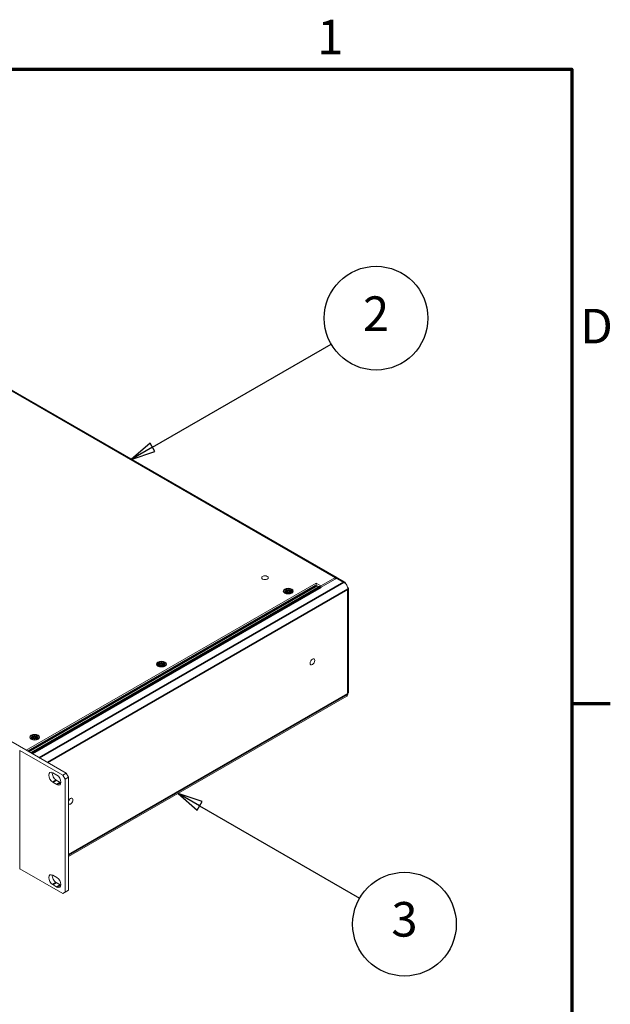
# Model space of a CAD drawing. Units: millimetres. Extents: x -22 to 1680, y 0 to 1188.
# Drawn here: x 1416 to 1656, y 769 to 1168 of the extents above; entities that cross this region are included whole.
import ezdxf

# ---------------------------------------------------------------- set-up
doc = ezdxf.new("R2010")
doc.units = ezdxf.units.MM
doc.header["$LTSCALE"] = 4
for name, color, linetype, lineweight in [('Border (ISO)', 7, 'Continuous', 70), ('Symbol (ISO)', 7, 'Continuous', 25), ('Visible (ISO)', 7, 'Continuous', 18), ('Visible Narrow (ISO)', 7, 'Continuous', 35)]:
    doc.layers.add(name, color=color, linetype=linetype, lineweight=lineweight)
doc.styles.add('Note Text (ISO)', font='tahoma.ttf')

# ---------------------------------------------------------------- blocks, each defined once
blk = doc.blocks.new('Borders Default Border')
at = {"layer": 'Border (ISO)'}
blk.add_line((410, 222.75), (413.9, 222.75), dxfattribs=at)
at = {"layer": 'Border (ISO)', "flags": 128}
blk.add_lwpolyline([(10, 10), (10, 287), (410, 287), (410, 10), (10, 10)], dxfattribs=at)
at = {"layer": 'Border (ISO)', "char_height": 3.5, "attachment_point": 7, "style": 'Note Text (ISO)'}
for s, insert in [('1', (384.21, 287.4)), ('D', (410.868, 258.125))]:
    blk.add_mtext(s, dxfattribs=dict(at, insert=insert))
blk = doc.blocks.new('Balloon2')
at = {"layer": 'Symbol (ISO)'}
for p, q in [((367.515, 248.698), (385.62, 259.15)), ((367.265, 249.131), (365.35, 247.448)), ((367.515, 248.698), (365.35, 247.448)), ((365.35, 247.448), (367.765, 248.265)), ((367.765, 248.265), (367.265, 249.131))]:
    blk.add_line(p, q, dxfattribs=at)
at = {"layer": 'Symbol (ISO)', "flags": 128}
blk.add_lwpolyline([(367.265, 249.131), (365.35, 247.448), (367.765, 248.265), (367.265, 249.131)], dxfattribs=at)
at = {"layer": 'Symbol (ISO)'}
blk.add_circle((390.167, 261.775), 5.25, dxfattribs=at)
blk.add_solid([(367.265, 249.131), (365.35, 247.448), (367.765, 248.265), (367.265, 249.131)], dxfattribs=at)
at = {"layer": 'Symbol (ISO)', "insert": (390.167, 261.775), "char_height": 3.5, "attachment_point": 5, "style": 'Note Text (ISO)'}
blk.add_mtext('2', dxfattribs=at)
blk = doc.blocks.new('Balloon5')
at = {"layer": 'Symbol (ISO)'}
for p, q in [((372.286, 212.404), (370.121, 213.654)), ((372.536, 212.837), (370.121, 213.654)), ((370.121, 213.654), (372.036, 211.971)), ((372.036, 211.971), (372.536, 212.837)), ((372.286, 212.404), (388.498, 203.044))]:
    blk.add_line(p, q, dxfattribs=at)
at = {"layer": 'Symbol (ISO)', "flags": 128}
blk.add_lwpolyline([(372.536, 212.837), (370.121, 213.654), (372.036, 211.971), (372.536, 212.837)], dxfattribs=at)
at = {"layer": 'Symbol (ISO)'}
blk.add_circle((393.045, 200.419), 5.25, dxfattribs=at)
blk.add_solid([(372.536, 212.837), (370.121, 213.654), (372.036, 211.971), (372.536, 212.837)], dxfattribs=at)
at = {"layer": 'Symbol (ISO)', "insert": (393.045, 200.456), "char_height": 3.5, "attachment_point": 5, "style": 'Note Text (ISO)'}
blk.add_mtext('3', dxfattribs=at)

msp = doc.modelspace()

# ---------------------------------------------------------------- linework, layer by layer
at = {"layer": 'Visible (ISO)'}
for p, q in [((1349.318, 1054.672), (1544.668, 942.177)), ((1209.473, 992.769), (1435.087, 862.83)), ((1544.167, 942.128), (1538.277, 938.736)), ((1538.464, 938.161), (1544.779, 941.797)), ((1545.279, 941.847), (1548.109, 940.217)), ((1536.392, 939.822), (1418.891, 872.158)), ((1536.392, 939.005), (1419.601, 871.749)), ((1523.9, 936.988), (1524.371, 937.26)), ((1524.371, 937.26), (1525.057, 936.865)), ((1524.371, 937.26), (1524.371, 936.933)), ((1525.057, 937.402), (1525.099, 937.402)), ((1525.057, 936.865), (1525.057, 937.402)), ((1525.099, 937.293), (1525.057, 937.293)), ((1525.099, 937.402), (1525.099, 936.865)), ((1525.099, 936.865), (1525.785, 937.26)), ((1525.785, 937.26), (1526.257, 936.988)), ((1525.785, 937.26), (1525.785, 936.933)), ((1536.014, 938.733), (1535.967, 938.76)), ((1537.9, 938.371), (1536.336, 938.614)), ((1538.277, 938.736), (1536.392, 939.822)), ((1536.392, 939.005), (1536.392, 939.822)), ((1537.341, 938.458), (1536.392, 939.005)), ((1538.277, 938.257), (1538.277, 938.736)), ((1549.258, 937.147), (1549.258, 937.31)), ((1549.552, 937.555), (1549.552, 895.587)), ((1523.887, 935.676), (1523.496, 936.128)), ((1523.652, 936.593), (1524.585, 936.593)), ((1523.652, 936.569), (1523.652, 936.593)), ((1524.585, 936.569), (1523.652, 936.569)), ((1524.585, 936.593), (1523.9, 936.988)), ((1523.9, 936.174), (1524.585, 936.569)), ((1524.371, 935.902), (1523.9, 936.174)), ((1524.607, 936.254), (1524.183, 936.01)), ((1524.371, 936.933), (1524.183, 936.825)), ((1525.078, 936.525), (1524.371, 936.933)), ((1525.057, 936.297), (1524.371, 935.902)), ((1524.585, 936.593), (1524.585, 936.484)), ((1524.585, 936.46), (1524.585, 936.569)), ((1524.585, 936.484), (1524.585, 936.484)), ((1524.585, 936.484), (1524.607, 936.472)), ((1524.607, 936.472), (1524.585, 936.46)), ((1524.607, 936.472), (1524.607, 936.254)), ((1525.057, 936.756), (1525.057, 936.865)), ((1525.078, 936.743), (1525.057, 936.756)), ((1525.057, 935.76), (1525.057, 936.297)), ((1525.057, 936.188), (1525.078, 936.2)), ((1525.099, 935.76), (1525.057, 935.76)), ((1525.785, 936.933), (1525.078, 936.525)), ((1525.099, 936.756), (1525.078, 936.743)), ((1525.078, 936.743), (1525.078, 936.525)), ((1525.078, 936.2), (1525.099, 936.188)), ((1525.099, 936.865), (1525.099, 936.756)), ((1525.099, 936.297), (1525.099, 935.76)), ((1525.785, 935.902), (1525.099, 936.297)), ((1525.549, 936.472), (1525.571, 936.484)), ((1525.571, 936.46), (1525.549, 936.472)), ((1525.549, 936.472), (1525.549, 936.254)), ((1525.973, 936.01), (1525.549, 936.254)), ((1526.257, 936.988), (1525.571, 936.593)), ((1525.571, 936.593), (1526.504, 936.593)), ((1525.571, 936.569), (1525.571, 936.593)), ((1525.571, 936.569), (1525.571, 936.46)), ((1526.504, 936.569), (1525.571, 936.569)), ((1525.571, 936.569), (1526.257, 936.174)), ((1525.973, 936.825), (1525.785, 936.933)), ((1526.257, 936.174), (1525.785, 935.902)), ((1526.269, 935.676), (1526.66, 936.128)), ((1526.504, 936.593), (1526.504, 936.569)), ((1472.504, 906.086), (1472.113, 906.538)), ((1472.269, 907.003), (1473.202, 907.003)), ((1472.269, 906.979), (1472.269, 907.003)), ((1473.202, 906.979), (1472.269, 906.979)), ((1472.516, 907.398), (1472.988, 907.67)), ((1473.202, 907.003), (1472.516, 907.398)), ((1472.516, 906.584), (1473.202, 906.979)), ((1472.988, 906.313), (1472.516, 906.584)), ((1472.988, 907.343), (1472.8, 907.235)), ((1473.223, 906.664), (1472.8, 906.421)), ((1472.988, 907.67), (1473.674, 907.275)), ((1472.988, 907.67), (1472.988, 907.343)), ((1473.695, 906.936), (1472.988, 907.343)), ((1473.674, 906.708), (1472.988, 906.313)), ((1473.202, 907.003), (1473.202, 906.894)), ((1473.202, 906.87), (1473.202, 906.979)), ((1473.202, 906.894), (1473.202, 906.894)), ((1473.202, 906.894), (1473.223, 906.882)), ((1473.223, 906.882), (1473.202, 906.87)), ((1473.223, 906.882), (1473.223, 906.664)), ((1473.674, 907.812), (1473.716, 907.812)), ((1473.674, 907.275), (1473.674, 907.812)), ((1473.716, 907.703), (1473.674, 907.703)), ((1473.674, 907.166), (1473.674, 907.275)), ((1473.695, 907.154), (1473.674, 907.166)), ((1473.674, 906.17), (1473.674, 906.708)), ((1473.674, 906.599), (1473.695, 906.611)), ((1473.716, 906.17), (1473.674, 906.17)), ((1474.402, 907.343), (1473.695, 906.936)), ((1473.716, 907.166), (1473.695, 907.154)), ((1473.695, 907.154), (1473.695, 906.936)), ((1473.695, 906.611), (1473.716, 906.599)), ((1473.716, 907.812), (1473.716, 907.275)), ((1473.716, 907.275), (1474.402, 907.67)), ((1473.716, 907.275), (1473.716, 907.166)), ((1473.716, 906.708), (1473.716, 906.17)), ((1474.402, 906.313), (1473.716, 906.708)), ((1474.166, 906.882), (1474.187, 906.894)), ((1474.187, 906.87), (1474.166, 906.882)), ((1474.166, 906.882), (1474.166, 906.664)), ((1474.589, 906.421), (1474.166, 906.664)), ((1474.873, 907.398), (1474.187, 907.003)), ((1474.187, 907.003), (1475.121, 907.003)), ((1474.187, 906.979), (1474.187, 907.003)), ((1474.187, 906.979), (1474.187, 906.87)), ((1475.121, 906.979), (1474.187, 906.979)), ((1474.187, 906.979), (1474.873, 906.584)), ((1474.402, 907.67), (1474.873, 907.398)), ((1474.402, 907.67), (1474.402, 907.343)), ((1474.589, 907.235), (1474.402, 907.343)), ((1474.873, 906.584), (1474.402, 906.313)), ((1474.886, 906.086), (1475.276, 906.538)), ((1475.121, 907.003), (1475.121, 906.979)), ((1436.028, 829.017), (1548.773, 893.943)), ((1549.258, 895.015), (1549.258, 895.178)), ((1420.886, 877.414), (1421.819, 877.414)), ((1420.886, 877.389), (1420.886, 877.414)), ((1421.819, 877.389), (1420.886, 877.389)), ((1421.133, 877.809), (1421.605, 878.08)), ((1421.819, 877.414), (1421.133, 877.809)), ((1421.133, 876.995), (1421.819, 877.389)), ((1421.605, 877.753), (1421.417, 877.645)), ((1421.605, 878.08), (1422.291, 877.685)), ((1421.605, 878.08), (1421.605, 877.753)), ((1422.312, 877.346), (1421.605, 877.753)), ((1421.819, 877.414), (1421.819, 877.305)), ((1421.819, 877.28), (1421.819, 877.389)), ((1421.819, 877.305), (1421.819, 877.305)), ((1421.819, 877.305), (1421.84, 877.293)), ((1421.84, 877.293), (1421.819, 877.28)), ((1421.84, 877.293), (1421.84, 877.075)), ((1422.291, 878.223), (1422.333, 878.223)), ((1422.291, 877.685), (1422.291, 878.223)), ((1422.333, 878.114), (1422.291, 878.114)), ((1422.291, 877.576), (1422.291, 877.685)), ((1422.312, 877.564), (1422.291, 877.576)), ((1423.019, 877.753), (1422.312, 877.346)), ((1422.333, 877.576), (1422.312, 877.564)), ((1422.312, 877.564), (1422.312, 877.346)), ((1422.333, 878.223), (1422.333, 877.685)), ((1422.333, 877.685), (1423.019, 878.08)), ((1422.333, 877.685), (1422.333, 877.576)), ((1422.783, 877.293), (1422.804, 877.305)), ((1422.804, 877.281), (1422.783, 877.293)), ((1422.783, 877.293), (1422.783, 877.075)), ((1423.49, 877.809), (1422.804, 877.414)), ((1422.804, 877.414), (1423.738, 877.414)), ((1422.804, 877.39), (1422.804, 877.414)), ((1422.804, 877.39), (1422.804, 877.281)), ((1423.738, 877.39), (1422.804, 877.39)), ((1422.804, 877.39), (1423.49, 876.995)), ((1423.019, 878.08), (1423.49, 877.809)), ((1423.019, 878.08), (1423.019, 877.753)), ((1423.206, 877.645), (1423.019, 877.753)), ((1423.738, 877.414), (1423.738, 877.39)), ((1421.12, 876.497), (1420.73, 876.948)), ((1421.605, 876.723), (1421.133, 876.995)), ((1421.84, 877.075), (1421.417, 876.831)), ((1422.291, 877.118), (1421.605, 876.723)), ((1422.291, 876.581), (1422.291, 877.118)), ((1422.291, 877.009), (1422.312, 877.021)), ((1422.333, 876.581), (1422.291, 876.581)), ((1422.312, 877.021), (1422.333, 877.009)), ((1422.333, 877.118), (1422.333, 876.581)), ((1423.019, 876.723), (1422.333, 877.118)), ((1423.206, 876.831), (1422.783, 877.075)), ((1423.49, 876.995), (1423.019, 876.723)), ((1423.503, 876.497), (1423.893, 876.948)), ((1433.673, 862.015), (1416.238, 872.057)), ((1416.27, 872.007), (1416.27, 824.017)), ((1429.642, 863.015), (1431.292, 862.065)), ((1435.087, 862.83), (1433.673, 862.015)), ((1433.673, 862.015), (1434.616, 860.382)), ((1436.03, 861.197), (1435.087, 862.83)), ((1431.292, 858.25), (1429.642, 859.2)), ((1431.056, 860.014), (1432.706, 859.064)), ((1434.613, 814.574), (1434.616, 860.382)), ((1434.616, 860.382), (1436.03, 861.197)), ((1436.027, 815.388), (1436.03, 861.197)), ((1416.27, 824.048), (1433.67, 814.027)), ((1429.64, 821.485), (1431.29, 820.535)), ((1431.29, 816.72), (1429.64, 817.67)), ((1431.054, 818.484), (1432.704, 817.534)), ((1433.67, 814.027), (1435.085, 814.841)), ((1434.613, 814.574), (1433.67, 814.027)), ((1436.027, 815.388), (1434.613, 814.574)), ((1435.085, 814.841), (1436.027, 815.388))]:
    msp.add_line(p, q, dxfattribs=at)
for centre, major_axis, ratio in [((1515.65, 941.994), (1.333, 0), 0.5758617), ((1525.078, 936.565), (2, 0), 0.5758617), ((1525.078, 936.581), (-1.767, 0), 0.5758617), ((1534.883, 907.912), (-0.665, -1.155), 0.5780931), ((1473.695, 906.975), (2, 0), 0.5758617), ((1473.695, 906.991), (-1.767, 0), 0.5758617), ((1422.312, 877.385), (2, 0), 0.5758617), ((1422.312, 877.402), (-1.767, 0), 0.5758617)]:
    msp.add_ellipse(centre, major_axis=major_axis, ratio=ratio, dxfattribs=at)
for centre, major_axis, ratio, start_param, end_param in [((1544.167, 941.308), (0.501, 0.869), 0.5780931, 5.6562962, 7.0666498), ((1544.779, 940.977), (0.501, 0.869), 0.5780931, 0, 0.7834645), ((1536.014, 939.824), (-0.665, 1.155), 0.5780931, 2.3581282, 2.707194), ((1538.464, 936.254), (-1.164, 2.022), 0.5780931, 5.4997209, 5.8487867), ((1547.609, 939.348), (0.501, 0.869), 0.5780931, 5.3004173, 7.0666498), ((1547.609, 938.26), (-1.164, 2.022), 0.5780931, 3.9289245, 5.4997209), ((1548.549, 937.555), (1.003, 0), 0.5758617, 5.4977871, 7.1982782), ((1547.609, 895.965), (1.164, -2.022), 0.5780931, 0, 0.7873319), ((1548.549, 895.587), (1.003, 0), 0.5758617, 5.4977871, 6.2831853), ((1416.137, 872.007), (0.133, 0), 0.5758617, 5.4977871, 7.0685835), ((1429.642, 861.107), (-1.164, 2.022), 0.5780931, 5.4996561, 8.6412487), ((1431.057, 861.922), (1.164, -2.022), 0.5780931, 3.7912617, 5.4996561), ((1431.292, 860.157), (1.164, -2.022), 0.5780931, 5.4996561, 8.6412487), ((1432.707, 860.972), (1.164, -2.022), 0.5780931, 5.4996561, 5.6335163), ((1436.831, 851.447), (0.665, 1.155), 0.5780931, 2.9090737, 8.0825036), ((1416.137, 824.017), (0.133, 0), 0.5758617, 5.4977871, 6.2831853), ((1429.64, 819.577), (-1.164, 2.022), 0.5780931, 5.4996561, 8.6412487), ((1431.054, 820.392), (1.164, -2.022), 0.5780931, 3.7912617, 5.4996561), ((1431.29, 818.627), (1.164, -2.022), 0.5780931, 5.4996561, 8.6412487), ((1432.704, 819.441), (1.164, -2.022), 0.5780931, 5.4996561, 5.6335163)]:
    msp.add_ellipse(centre, major_axis=major_axis, ratio=ratio, start_param=start_param, end_param=end_param, dxfattribs=at)
at = {"layer": 'Visible Narrow (ISO)'}
for p, q in [((1544.167, 942.128), (1348.817, 1054.623)), ((1544.167, 941.445), (1544.167, 942.128)), ((1547.609, 940.168), (1544.779, 941.797)), ((1419.647, 871.722), (1536.014, 938.733)), ((1419.912, 871.569), (1536.336, 938.614)), ((1420.905, 870.998), (1537.9, 938.371)), ((1421.369, 870.73), (1538.464, 938.161)), ((1424.199, 869.101), (1547.609, 940.168)), ((1549.258, 937.31), (1427.505, 867.197)), ((1549.258, 895.178), (1549.258, 937.147)), ((1436.028, 829.81), (1549.258, 895.015)), ((1429.642, 859.2), (1431.056, 860.014)), ((1431.292, 858.25), (1432.706, 859.064)), ((1429.64, 817.67), (1431.054, 818.484)), ((1431.29, 816.72), (1432.704, 817.534))]:
    msp.add_line(p, q, dxfattribs=at)

# ---------------------------------------------------------------- block references
at = {"xscale": 4, "yscale": 4, "zscale": 4}
msp.add_blockref('Borders Default Border', (0, 0), dxfattribs=at)
at = {"layer": 'Symbol (ISO)', "xscale": 4, "yscale": 4, "zscale": 4}
for name in ['Balloon2', 'Balloon5']:
    msp.add_blockref(name, (0, 0), dxfattribs=at)

doc.saveas('drawing.dxf')
